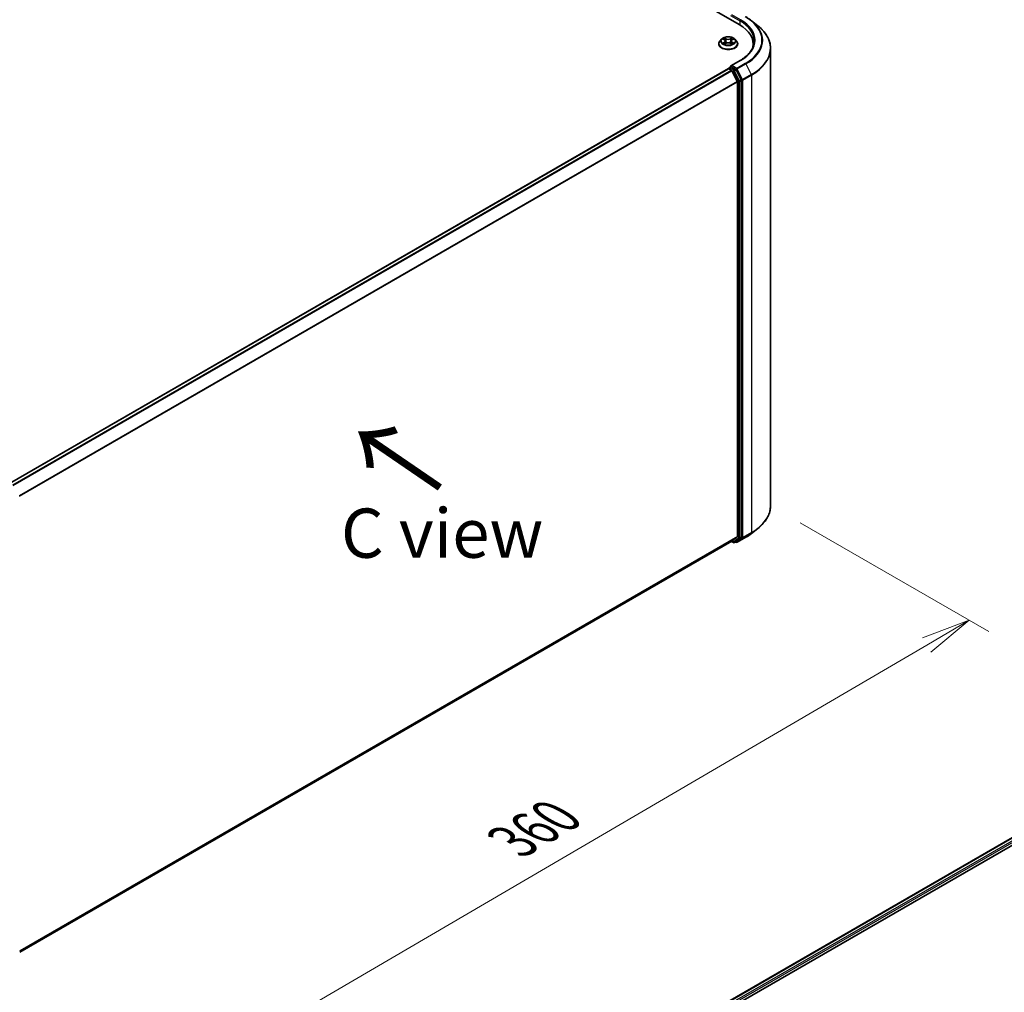
# Model space of a CAD drawing. Units: millimetres. Extents: x 36 to 9676, y 20 to 1565.
# Drawn here: x 214 to 339, y 499 to 623 of the extents above; entities that cross this region are included whole.
import ezdxf

# ---------------------------------------------------------------- set-up
doc = ezdxf.new("R2010")
doc.units = ezdxf.units.MM
doc.header["$LTSCALE"] = 2.5
doc.layers.get('Defpoints').update_dxf_attribs({"lineweight": 25})
for name, color, linetype, lineweight in [('Dimension (ISO)', 7, 'Continuous', 18), ('Symbol (ISO)', 7, 'Continuous', 18), ('Visible (ISO)', 7, 'Continuous', 35), ('Visible Narrow (ISO)', 7, 'Continuous', 25)]:
    doc.layers.add(name, color=color, linetype=linetype, lineweight=lineweight)
doc.styles.add('Note Text (TK)', font='MS PGothic.ttf')
doc.dimstyles.new('Default - Method 1b (TK)', dxfattribs={"dimscale": 2.5, "dimtxt": 2.5, "dimasz": 2.5, "dimexe": 1, "dimexo": 1.5, "dimgap": 1, "dimtad": 1, "dimrnd": 1e-08, "dimdsep": 46, "dimtxsty": 'Note Text (TK)', "dimblk": 'OPEN', "dimcen": 0.09, "dimdle": 5, "dimclrd": 100, "dimclre": 100, "dimclrt": 7, "dimadec": 1, "dimazin": 1, "dimtfac": 1, "dimtmove": 0, "dimatfit": 3, "dimldrblk": 'OPEN', "dimfxl": 1, "dimtolj": 1, "dimlwd": -1, "dimlwe": -1, "dimarcsym": 0})

# ---------------------------------------------------------------- blocks, each defined once
blk = doc.blocks.new('_Open')
at = {"color": 0, "linetype": 'ByBlock', "lineweight": -2}
for p, q in [((-1, 0.167), (0, 0)), ((-1, -0.167), (0, 0)), ((0, 0), (-1, 0))]:
    blk.add_line(p, q, dxfattribs=at)
blk = doc.blocks.new('*D22')
at = {"layer": 'Defpoints', "color": 0}
for p in [(309.77, 560.81), (334.99, 546.25), (200.8, 503.61)]:
    blk.add_point(p, dxfattribs=at)
at = {"layer": 'Dimension (ISO)', "color": 100}
for p, q in [((313.51, 558.65), (337.49, 544.81)), ((237.06, 488.95), (329.6, 543.09)), ((204.54, 501.46), (234.16, 484.36))]:
    blk.add_line(p, q, dxfattribs=at)
at = {"layer": 'Dimension (ISO)', "color": 100, "xscale": 6.25, "yscale": 6.25, "zscale": 6.25}
for p, rotation in [((334.99, 546.25), 30.32950325934812), ((231.67, 485.8), 210.3295032593481)]:
    blk.add_blockref('_Open', p, dxfattribs=dict(at, rotation=rotation))
at = {"layer": 'Dimension (ISO)', "color": 7, "insert": (276.94, 518.13), "char_height": 6.25, "attachment_point": 4, "rotation": 30.3295, "style": 'Note Text (TK)'}
blk.add_mtext('\\A1;{\\Q-29.670;\\W0.819;\\H0.816x;360}', dxfattribs=at)

msp = doc.modelspace()

# ---------------------------------------------------------------- linework, layer by layer
at = {"layer": 'Visible (ISO)'}
for p, q in [((190.8641, 688.2978), (305.769, 621.9575)), ((307.3595, 622.424), (308.1474, 621.8003)), ((303.1759, 619.491), (303.1759, 619.5048)), ((303.5297, 620.0896), (303.3231, 619.859)), ((303.7326, 620.1147), (303.9096, 620.0088)), ((303.9425, 619.4834), (304.1269, 619.5862)), ((304.0188, 619.8631), (304.053, 619.545)), ((304.6416, 619.5862), (304.8259, 619.4834)), ((304.7496, 619.8631), (304.7155, 619.545)), ((304.8589, 620.0088), (305.0359, 620.1147)), ((305.2387, 620.0896), (305.4454, 619.859)), ((305.5926, 619.491), (305.5926, 619.5048)), ((307.563, 619.457), (307.563, 619.1614)), ((309.7713, 560.8082), (309.7713, 618.9097)), ((305.8833, 617.3709), (304.7306, 616.7054)), ((304.4101, 616.3503), (213.1085, 563.6372)), ((304.436, 616.3611), (304.436, 616.3561)), ((304.4726, 616.3441), (304.7848, 616.1639)), ((304.4985, 616.4693), (304.7086, 616.5907)), ((305.3326, 616.2558), (304.7673, 616.5822)), ((305.5423, 614.7343), (304.8527, 616.0879)), ((306.0431, 614.9185), (305.4005, 616.1799)), ((305.5628, 614.6571), (305.5628, 556.8959)), ((306.0636, 556.8137), (306.0636, 614.8413)), ((307.3595, 557.294), (308.1474, 557.9177)), ((304.8527, 556.285), (305.5423, 556.8423)), ((305.4005, 556.2408), (306.0431, 556.7602)), ((305.5249, 556.1622), (306.615, 556.7916)), ((214.3826, 504.0514), (304.8473, 556.2813)), ((304.8142, 556.2622), (305.0639, 556.118)), ((305.1889, 556.118), (305.3951, 556.2371)), ((305.3999, 556.1622), (305.3326, 556.201)), ((285.1061, 485.7165), (379.387, 540.1496)), ((286.0608, 487.2148), (377.3624, 539.9278))]:
    msp.add_line(p, q, dxfattribs=at)
for centre, start, end in [((304.561, 616.3611), 120, 180), ((305.1264, 556.2263), 240, 300), ((305.4624, 556.2704), 240, 300)]:
    msp.add_arc(centre, 0.125, start, end, dxfattribs=at)
for centre, major_axis, start_param, end_param in [((301.438, 619.457), (6.125, 0), 6.17116049, 7.06858347), ((301.438, 618.7766), (6.25, 0), 0.15296584, 0.20062952), ((304.8556, 616.6333), (-0.1768, 0), 4.71238898, 6.28318531), ((304.7673, 616.6843), (-0.0625, -0.1083), 5.49778714, 6.12363721), ((304.4726, 616.242), (-0.0625, 0.1083), 5.49778714, 6.28318531), ((304.7848, 616.0618), (-0.0625, 0.1083), 4.62172909, 5.49778714), ((305.3326, 616.1537), (0.0625, -0.1083), 1.48013644, 2.35619449), ((305.4744, 614.7082), (-0.0625, 0.1083), 3.92699082, 4.62172909), ((305.9752, 614.8923), (0.0625, -0.1083), 0.78539816, 1.48013644), ((305.4744, 556.9469), (0.0625, -0.1083), 0.09065989, 0.78539816), ((305.9752, 556.8648), (0.0625, -0.1083), 0.09065989, 0.78539816), ((304.7848, 556.3895), (0.0625, -0.1083), 0, 0.09065989), ((305.3326, 556.3454), (0.0625, -0.1083), 0, 0.09065989)]:
    msp.add_ellipse(centre, major_axis=major_axis, ratio=0.57735027, start_param=start_param, end_param=end_param, dxfattribs=at)
for points, knots in [([(306.615, 622.9264), (306.669, 622.8953), (306.7221, 622.8636), (306.8266, 622.7994), (306.878, 622.7668), (306.9791, 622.7007), (307.0288, 622.6672), (307.1264, 622.5992), (307.1743, 622.5648), (307.2683, 622.4951), (307.3144, 622.4597), (307.3595, 622.424)], [3.141592654, 3.141592654, 3.141592654, 3.141592654, 3.172644837, 3.172644837, 3.203697021, 3.203697021, 3.234749204, 3.234749204, 3.265801387, 3.265801387, 3.296853571, 3.296853571, 3.296853571, 3.296853571]), ([(309.7713, 618.9097), (309.7713, 619.1179), (309.7485, 619.3261), (309.6581, 619.7383), (309.5904, 619.9424), (309.4118, 620.3427), (309.3009, 620.539), (309.0382, 620.9209), (308.8864, 621.1064), (308.5447, 621.464), (308.3548, 621.6361), (308.1474, 621.8003)], [2.35619449, 2.35619449, 2.35619449, 2.35619449, 2.482221939, 2.482221939, 2.608249389, 2.608249389, 2.734276838, 2.734276838, 2.860304287, 2.860304287, 2.986331736, 2.986331736, 2.986331736, 2.986331736]), ([(305.2387, 620.0896), (305.1876, 620.1466), (305.1227, 620.1967), (304.9695, 620.2828), (304.8802, 620.3183), (304.6887, 620.37), (304.5864, 620.3864), (304.3792, 620.399), (304.2742, 620.3953), (304.0712, 620.3682), (303.9731, 620.3449), (303.7928, 620.2799), (303.7107, 620.2381), (303.5992, 620.1582), (303.5617, 620.1253), (303.5297, 620.0896)], [2.8337611, 2.8337611, 2.8337611, 2.8337611, 3.15477403, 3.15477403, 3.48920263, 3.48920263, 3.82228008, 3.82228008, 4.15359352, 4.15359352, 4.48532943, 4.48532943, 4.81930739, 4.81930739, 5.02022053, 5.02022053, 5.02022053, 5.02022053]), ([(303.3231, 619.859), (303.3044, 619.8382), (303.2874, 619.8167), (303.2565, 619.7725), (303.2428, 619.7497), (303.219, 619.7029), (303.2088, 619.679), (303.1925, 619.6303), (303.1863, 619.6055), (303.178, 619.5554), (303.1759, 619.5301), (303.1759, 619.5048)], [5.020220532, 5.020220532, 5.020220532, 5.020220532, 5.115733854, 5.115733854, 5.211247177, 5.211247177, 5.306760499, 5.306760499, 5.402273821, 5.402273821, 5.497787144, 5.497787144, 5.497787144, 5.497787144]), ([(303.1759, 619.491), (303.1759, 619.4165), (303.1955, 619.3422), (303.2717, 619.1998), (303.3296, 619.1321), (303.4791, 619.0092), (303.5719, 618.9545), (303.7819, 618.8654), (303.8991, 618.8309), (304.1456, 618.7856), (304.2748, 618.7746), (304.5324, 618.7771), (304.6607, 618.7904), (304.9042, 618.8402), (305.0192, 618.8767), (305.2246, 618.9698), (305.3149, 619.0264), (305.4606, 619.155), (305.5163, 619.2269), (305.5783, 619.364), (305.5926, 619.4275), (305.5926, 619.491)], [5.49778714, 5.49778714, 5.49778714, 5.49778714, 5.79749772, 5.79749772, 6.1099087, 6.1099087, 6.43440174, 6.43440174, 6.76012968, 6.76012968, 7.08488016, 7.08488016, 7.40923501, 7.40923501, 7.73406911, 7.73406911, 8.0598665, 8.0598665, 8.38378156, 8.38378156, 8.6393798, 8.6393798, 8.6393798, 8.6393798]), ([(303.8127, 619.5724), (303.8202, 619.5661), (303.8284, 619.5599), (303.8459, 619.5473), (303.8552, 619.5411), (303.8751, 619.5287), (303.8856, 619.5226), (303.9077, 619.5106), (303.9193, 619.5048), (303.9385, 619.4958), (303.9457, 619.4925), (303.9531, 619.4894)], [6.105697803, 6.105697803, 6.105697803, 6.105697803, 6.175847739, 6.175847739, 6.245997675, 6.245997675, 6.316147612, 6.316147612, 6.386297548, 6.386297548, 6.427172221, 6.427172221, 6.427172221, 6.427172221]), ([(304.0188, 619.8631), (304.0176, 619.8745), (304.015, 619.8857), (304.0072, 619.9076), (304.002, 619.9183), (303.9892, 619.9388), (303.9817, 619.9487), (303.9644, 619.9676), (303.9548, 619.9766), (303.9335, 619.9935), (303.922, 620.0014), (303.9096, 620.0088)], [2.418097846, 2.418097846, 2.418097846, 2.418097846, 2.559306149, 2.559306149, 2.700514452, 2.700514452, 2.841722755, 2.841722755, 2.982931058, 2.982931058, 3.124139361, 3.124139361, 3.124139361, 3.124139361]), ([(304.6416, 619.5862), (304.6138, 619.6017), (304.5822, 619.6145), (304.5142, 619.634), (304.4778, 619.6407), (304.4033, 619.6473), (304.3652, 619.6473), (304.2907, 619.6407), (304.2543, 619.634), (304.1862, 619.6145), (304.1547, 619.6017), (304.1269, 619.5862)], [3.15904595, 3.15904595, 3.15904595, 3.15904595, 3.46622389, 3.46622389, 3.77340184, 3.77340184, 4.08057979, 4.08057979, 4.38775774, 4.38775774, 4.69493569, 4.69493569, 4.69493569, 4.69493569]), ([(304.8589, 620.0088), (304.8465, 620.0014), (304.8349, 619.9935), (304.8137, 619.9766), (304.804, 619.9676), (304.7868, 619.9487), (304.7793, 619.9388), (304.7665, 619.9183), (304.7613, 619.9076), (304.7535, 619.8857), (304.7509, 619.8745), (304.7496, 619.8631)], [4.729842273, 4.729842273, 4.729842273, 4.729842273, 4.871050576, 4.871050576, 5.012258879, 5.012258879, 5.153467182, 5.153467182, 5.294675485, 5.294675485, 5.435883788, 5.435883788, 5.435883788, 5.435883788]), ([(304.8153, 619.4894), (304.8227, 619.4925), (304.83, 619.4958), (304.8491, 619.5048), (304.8607, 619.5106), (304.8829, 619.5226), (304.8934, 619.5287), (304.9132, 619.5411), (304.9226, 619.5473), (304.9401, 619.5599), (304.9483, 619.5661), (304.9558, 619.5724)], [1.426809413, 1.426809413, 1.426809413, 1.426809413, 1.467684086, 1.467684086, 1.537834022, 1.537834022, 1.607983959, 1.607983959, 1.678133895, 1.678133895, 1.748283831, 1.748283831, 1.748283831, 1.748283831]), ([(305.5926, 619.5048), (305.5926, 619.5301), (305.5905, 619.5554), (305.5822, 619.6055), (305.576, 619.6303), (305.5596, 619.679), (305.5495, 619.7029), (305.5257, 619.7497), (305.5119, 619.7725), (305.4811, 619.8167), (305.464, 619.8382), (305.4454, 619.859)], [2.35619449, 2.35619449, 2.35619449, 2.35619449, 2.451707813, 2.451707813, 2.547221135, 2.547221135, 2.642734457, 2.642734457, 2.73824778, 2.73824778, 2.833761102, 2.833761102, 2.833761102, 2.833761102]), ([(307.688, 619.8652), (307.688, 619.6838), (307.6633, 619.5024), (307.5646, 619.1426), (307.4905, 618.9641), (307.2935, 618.6142), (307.1706, 618.4427), (306.8782, 618.1113), (306.7086, 617.9514), (306.3267, 617.6479), (306.1144, 617.5043), (305.8833, 617.3709)], [3.926990817, 3.926990817, 3.926990817, 3.926990817, 4.08407045, 4.08407045, 4.241150082, 4.241150082, 4.398229715, 4.398229715, 4.555309348, 4.555309348, 4.71238898, 4.71238898, 4.71238898, 4.71238898]), ([(304.7086, 616.5907), (304.714, 616.5937), (304.723, 616.5954), (304.7441, 616.5929), (304.7561, 616.5887), (304.7673, 616.5822)], [0.038953354, 0.038953354, 0.038953354, 0.038953354, 0.0503345484, 0.0503345484, 0.0617157428, 0.0617157428, 0.0617157428, 0.0617157428]), ([(309.7713, 560.8082), (309.7713, 560.6001), (309.7485, 560.3919), (309.6581, 559.9796), (309.5904, 559.7756), (309.4118, 559.3752), (309.3009, 559.1789), (309.0382, 558.7971), (308.8864, 558.6116), (308.5447, 558.254), (308.3548, 558.0819), (308.1474, 557.9177)], [3.926990817, 3.926990817, 3.926990817, 3.926990817, 4.053018266, 4.053018266, 4.179045715, 4.179045715, 4.305073165, 4.305073165, 4.431100614, 4.431100614, 4.557128063, 4.557128063, 4.557128063, 4.557128063]), ([(306.615, 556.7916), (306.669, 556.8227), (306.7221, 556.8543), (306.8266, 556.9185), (306.878, 556.9511), (306.9791, 557.0172), (307.0288, 557.0507), (307.1264, 557.1187), (307.1743, 557.1531), (307.2683, 557.2229), (307.3144, 557.2582), (307.3595, 557.294)], [1.570796327, 1.570796327, 1.570796327, 1.570796327, 1.60184851, 1.60184851, 1.632900694, 1.632900694, 1.663952877, 1.663952877, 1.695005061, 1.695005061, 1.726057244, 1.726057244, 1.726057244, 1.726057244])]:
    msp.add_open_spline(points, degree=3, knots=knots, dxfattribs=at)
at = {"layer": 'Visible Narrow (ISO)'}
for p, q in [((304.6789, 623.0972), (305.8574, 622.4168)), ((305.9458, 622.5699), (304.8556, 623.1993)), ((305.8574, 622.4168), (305.8574, 621.9054)), ((303.6733, 620.1429), (303.8989, 620.008)), ((303.8989, 619.7225), (303.6733, 619.5876)), ((303.772, 619.6138), (303.9138, 619.6986)), ((304.137, 620.1454), (303.9033, 620.2757)), ((303.9033, 619.4547), (304.137, 619.585)), ((303.9138, 619.6986), (303.9285, 619.5005)), ((303.9757, 620.2032), (304.1226, 620.1213)), ((304.1226, 620.1213), (304.1016, 619.8262)), ((304.8652, 620.2757), (304.6315, 620.1454)), ((304.6315, 619.585), (304.8652, 619.4547)), ((304.6459, 620.1213), (304.7928, 620.2032)), ((304.6459, 620.1213), (304.6669, 619.8262)), ((304.8546, 619.6986), (304.84, 619.5005)), ((304.8546, 619.6986), (304.9965, 619.6138)), ((304.8696, 620.008), (305.0952, 620.1429)), ((305.0952, 619.5876), (304.8696, 619.7225)), ((304.8556, 616.7353), (305.9458, 617.3647)), ((305.4624, 616.385), (304.8556, 616.7353)), ((306.5525, 617.0144), (305.4624, 616.385)), ((305.5303, 616.3091), (306.6205, 616.9385)), ((306.6205, 616.9385), (307.31, 615.5848)), ((213.1452, 563.6161), (304.4726, 616.3441)), ((304.7848, 616.1639), (213.4573, 563.4359)), ((213.557, 563.3784), (304.8527, 616.0879)), ((304.561, 616.4632), (304.7673, 616.5822)), ((305.1264, 616.1367), (304.561, 616.4632)), ((304.8507, 616.0918), (305.038, 615.9836)), ((305.038, 615.9836), (305.6806, 614.7222)), ((305.3326, 616.2558), (305.1264, 616.1367)), ((305.1943, 616.0608), (305.4005, 616.1799)), ((305.8369, 614.7994), (305.1943, 616.0608)), ((305.3326, 616.2558), (305.374, 616.2319)), ((305.374, 616.2319), (305.4005, 616.1799)), ((306.2199, 614.9554), (305.5303, 616.3091)), ((307.31, 615.5848), (306.2199, 614.9554)), ((306.2404, 614.8783), (307.3305, 615.5076)), ((307.3305, 615.5076), (307.3305, 557.4062)), ((305.5423, 614.7343), (214.3298, 562.0728)), ((214.3648, 562.004), (305.5628, 614.6571)), ((305.6806, 614.7222), (305.6806, 556.6947)), ((306.0431, 614.9185), (305.8369, 614.7994)), ((305.8574, 614.7222), (306.0636, 614.8413)), ((305.8574, 556.6947), (305.8574, 614.7222)), ((306.0431, 614.9185), (306.0636, 614.8783)), ((306.0636, 614.8783), (306.0636, 614.8413)), ((306.2404, 556.7768), (306.2404, 614.8783)), ((305.5628, 556.8959), (214.3826, 504.253)), ((214.3826, 504.2113), (305.5423, 556.8423)), ((305.6806, 556.6947), (305.038, 556.1753)), ((305.1943, 556.1218), (305.8369, 556.6412)), ((306.6205, 556.7953), (305.5303, 556.1659)), ((305.5303, 556.1659), (306.2199, 556.7233)), ((305.8369, 556.6412), (306.0431, 556.7602)), ((306.0636, 556.8137), (305.8574, 556.6947)), ((306.0636, 556.7768), (306.0431, 556.7602)), ((306.0636, 556.8137), (306.0636, 556.7768)), ((306.2199, 556.7233), (307.31, 557.3527)), ((307.3305, 557.4062), (306.2404, 556.7768)), ((306.6205, 556.7953), (307.31, 557.3527)), ((304.8527, 556.285), (214.3826, 504.052)), ((305.038, 556.1753), (304.8507, 556.2834)), ((305.4005, 556.2408), (305.1943, 556.1218)), ((305.374, 556.2194), (305.3693, 556.2222)), ((305.4005, 556.2408), (305.374, 556.2194)), ((286.0974, 487.1936), (377.4249, 539.9216)), ((377.7371, 539.7413), (286.4045, 487.0105)), ((286.4908, 486.8562), (377.8254, 539.5883))]:
    msp.add_line(p, q, dxfattribs=at)
for centre, major_axis, ratio, start_param, end_param in [((301.438, 619.9673), (7.2331, 0), 0.57735027, 5.49778714, 7.06858347), ((305.9458, 622.4678), (0.0625, 0.1083), 0.57735027, 0.78539816, 2.35619449), ((301.438, 619.8652), (6.25, 0), 0.57735027, 0, 0.78539816), ((301.438, 619.9673), (6.375, 0), 0.57735027, 5.49778714, 7.06858347), ((301.438, 619.9306), (7.3291, 0), 0.57735027, 5.49778714, 6.91332255), ((301.438, 618.9751), (8.3044, 0), 0.57735027, 5.49778714, 6.91332255), ((304.3842, 619.5419), (-1.1949, 0), 0.57735027, 5.8056187, 9.90234457), ((304.3842, 619.5048), (-1.2083, 0), 0.57735027, 0, 3.14159265), ((304.3842, 619.491), (1.2083, 0), 0.57735027, 3.14159265, 6.28318531), ((304.3842, 619.8343), (-0.9621, 0), 0.57735027, 5.8056187, 9.90234457), ((304.3842, 619.8652), (-0.8584, 0), 0.57735027, 5.30710262, 5.68847167), ((304.3842, 619.8652), (0.8584, 0), 0.57735027, 3.7363063, 4.11767534), ((303.7869, 619.607), (-0.004, -0.0204), 0.77975364, 4.52690487, 5.92208704), ((303.8473, 619.5637), (-0.0177, -0.011), 0.72973605, 5.16344533, 5.77548257), ((304.3842, 619.7707), (0.6717, 0), 0.57735027, 2.17629431, 2.42062218), ((303.8989, 619.991), (0.0107, 0.0179), 0.58733849, 0, 0.79427846), ((303.6429, 619.8652), (0.3559, 0), 0.57735027, 5.51524044, 7.05113018), ((303.8989, 619.7055), (0.0107, -0.0179), 0.58733849, 0.86378433, 2.3473142), ((303.6429, 619.8497), (0.3767, 0), 0.57735027, 5.51524044, 6.34508866), ((303.9613, 620.196), (-0.017, -0.012), 0.18497367, 1.04331702, 2.43849919), ((304.0125, 620.0883), (-0.0201, -0.0056), 0.22291783, 3.85158054, 5.20700366), ((304.0871, 619.8191), (-0.0201, -0.0056), 0.22288452, 3.85157383, 5.20261978), ((304.137, 620.1284), (-0.0101, -0.0182), 0.56718618, 3.91841516, 5.40194502), ((304.3842, 620.2777), (0.3767, 0), 0.57735027, 3.94444411, 5.48033385), ((304.137, 619.568), (-0.0101, 0.0182), 0.56718618, 5.5063628, 6.28318531), ((304.3842, 620.2932), (-0.3559, 0), 0.57735027, 0.80285146, 2.3387412), ((304.3842, 619.4372), (0.3559, 0), 0.57735027, 0.80285146, 2.3387412), ((304.6315, 620.1284), (0.0101, -0.0182), 0.56718618, 0.88124028, 2.36477015), ((304.6315, 619.568), (0.0101, 0.0182), 0.56718618, 0, 0.7768225), ((304.6813, 619.8191), (-0.0201, 0.0056), 0.22288452, 4.22215818, 5.57320413), ((305.1256, 619.8652), (-0.3559, 0), 0.57735027, 5.51524044, 7.05113018), ((304.756, 620.0883), (-0.0201, 0.0056), 0.22291783, 4.2177743, 5.57319742), ((305.1256, 619.8497), (-0.3767, 0), 0.57735027, 6.22128195, 7.05113018), ((304.3842, 619.7707), (0.6717, 0), 0.57735027, 0.72097047, 0.96529834), ((304.8072, 620.196), (-0.017, 0.012), 0.18497367, 0.70309346, 2.09827563), ((304.8696, 619.7055), (-0.0107, -0.0179), 0.58733849, 3.93587111, 5.41940097), ((304.8696, 619.991), (-0.0107, 0.0179), 0.58733849, 5.48890685, 6.28318531), ((304.3842, 619.8652), (-0.8584, 0), 0.57735027, 3.7363063, 4.11767534), ((304.3842, 619.8652), (0.8584, 0), 0.57735027, 5.30710262, 5.68847167), ((304.9212, 619.5637), (-0.0177, 0.011), 0.72973605, 3.64929539, 4.26133263), ((304.9816, 619.607), (0.004, -0.0204), 0.77975364, 0.36109827, 1.75628044), ((301.438, 618.9097), (8.3333, 0), 0.57735027, 5.49778714, 6.28318531), ((305.9458, 617.2626), (-0.0625, 0.1083), 0.57735027, 5.49778714, 6.28318531), ((306.5525, 616.9123), (0.0625, -0.1083), 0.57735027, 1.48013644, 2.35619449), ((304.561, 616.3611), (-0.125, 0), 0.57735027, 0, 0.07012361), ((304.561, 616.3611), (0.0625, 0.1083), 0.57735027, 0.78539816, 2.06167901), ((304.561, 616.3611), (-0.0625, 0.1083), 0.57735027, 5.49778714, 6.28318531), ((305.1264, 616.0347), (0.0625, 0.1083), 0.57735027, 0.78539816, 2.35619449), ((305.1264, 616.0347), (-0.1114, -0.0567), 0.07392213, 0.61742098, 2.18821731), ((305.1264, 616.0347), (-0.0625, 0.1083), 0.57735027, 4.62172909, 5.49778714), ((305.4624, 616.2829), (0.0625, 0.1083), 0.57735027, 0.78539816, 2.35619449), ((305.4624, 616.2829), (-0.1114, -0.0567), 0.07392213, 0.61742098, 2.18821731), ((305.4624, 616.2829), (-0.0625, 0.1083), 0.57735027, 4.62172909, 5.49778714), ((307.2421, 615.5587), (-0.0625, 0.1083), 0.57735027, 3.92699082, 4.62172909), ((305.769, 614.7733), (0.1114, 0.0567), 0.07392213, 3.75901364, 5.32980996), ((305.769, 614.7733), (-0.125, 0), 0.57735027, 0.78539816, 2.35619449), ((305.769, 614.7733), (-0.0625, 0.1083), 0.57735027, 3.92699082, 4.62172909), ((306.152, 614.9293), (0.1114, 0.0567), 0.07392213, 3.75901364, 5.32980996), ((306.152, 614.9293), (-0.125, 0), 0.57735027, 0.78539816, 2.35619449), ((306.152, 614.9293), (-0.0625, 0.1083), 0.57735027, 3.92699082, 4.62172909), ((301.438, 560.8082), (8.3333, 0), 0.57735027, 5.49778714, 6.28318531), ((301.438, 560.7429), (8.3044, 0), 0.57735027, 5.49778714, 5.65304806), ((305.769, 556.7457), (0.125, 0), 0.57735027, 3.92699082, 5.49778714), ((305.769, 556.7457), (0.0786, -0.0972), 0.8131434, 4.58504495, 6.15584128), ((305.769, 556.7457), (0.0625, -0.1083), 0.57735027, 0.09065989, 0.78539816), ((306.152, 556.8278), (0.125, 0), 0.57735027, 3.92699082, 5.49778714), ((306.152, 556.8278), (0.0786, -0.0972), 0.8131434, 4.58504495, 6.15584128), ((306.152, 556.8278), (0.0625, -0.1083), 0.57735027, 0.09065989, 0.78539816), ((306.5525, 556.8998), (0.0625, -0.1083), 0.57735027, 0, 0.09065989), ((301.438, 559.7874), (-7.3291, 0), 0.57735027, 2.35619449, 2.51145541), ((307.2421, 557.4572), (0.0625, -0.1083), 0.57735027, 0.09065989, 0.78539816), ((305.1264, 556.2263), (-0.0625, -0.1083), 0.57735027, 5.49778714, 6.28318531), ((305.1264, 556.2263), (0.0786, -0.0972), 0.8131434, 4.58504495, 6.15584128), ((305.1264, 556.2263), (0.0625, -0.1083), 0.57735027, 0, 0.09065989), ((305.4624, 556.2704), (-0.0625, -0.1083), 0.57735027, 5.49778714, 6.28318531), ((305.4624, 556.2704), (0.0786, -0.0972), 0.8131434, 4.58504495, 6.15584128), ((305.4624, 556.2704), (0.0625, -0.1083), 0.57735027, 0, 0.09065989)]:
    msp.add_ellipse(centre, major_axis=major_axis, ratio=ratio, start_param=start_param, end_param=end_param, dxfattribs=at)
msp.add_ellipse((304.3842, 619.8652), major_axis=(0.8923, 0), ratio=0.57735027, dxfattribs=at)
for points, knots in [([(303.7729, 620.0905), (303.7696, 620.0943), (303.766, 620.0979), (303.7532, 620.1091), (303.7433, 620.1158), (303.7236, 620.1265), (303.714, 620.1307), (303.6939, 620.1378), (303.6836, 620.1407), (303.6733, 620.1429)], [0.0019082576, 0.0019082576, 0.0019082576, 0.0019082576, 0.0059340385, 0.0059340385, 0.0154285, 0.0154285, 0.0237449879, 0.0237449879, 0.0323943032, 0.0323943032, 0.0323943032, 0.0323943032]), ([(303.6733, 620.1429), (303.6826, 620.1393), (303.6921, 620.1354), (303.7104, 620.1269), (303.7193, 620.1223), (303.7295, 620.1165), (303.7311, 620.1156), (303.7326, 620.1147)], [-0.0323943032, -0.0323943032, -0.0323943032, -0.0323943032, -0.0237449879, -0.0237449879, -0.0154285, -0.0154285, -0.013913302, -0.013913302, -0.013913302, -0.013913302]), ([(303.772, 619.6138), (303.765, 619.6125), (303.7572, 619.611), (303.736, 619.6066), (303.722, 619.6032), (303.6962, 619.5957), (303.6847, 619.5919), (303.6733, 619.5876)], [-0.0320559737, -0.0320559737, -0.0320559737, -0.0320559737, -0.0236501899, -0.0236501899, -0.0102009359, -0.0102009359, 0.0003383294, 0.0003383294, 0.0003383294, 0.0003383294]), ([(303.6733, 619.5876), (303.6858, 619.5902), (303.6985, 619.5919), (303.7265, 619.5938), (303.7416, 619.5934), (303.7634, 619.5913), (303.7711, 619.5902), (303.7775, 619.589)], [-0.0003383294, -0.0003383294, -0.0003383294, -0.0003383294, 0.0102009359, 0.0102009359, 0.0236501899, 0.0236501899, 0.0320559737, 0.0320559737, 0.0320559737, 0.0320559737]), ([(303.8323, 619.5705), (303.825, 619.5823), (303.8161, 619.592), (303.7957, 619.6065), (303.7843, 619.6114), (303.772, 619.6138)], [0, 0, 0, 0, 0.0145850634, 0.0145850634, 0.0289828459, 0.0289828459, 0.0289828459, 0.0289828459]), ([(303.7775, 619.589), (303.7886, 619.5869), (303.7988, 619.5825), (303.8096, 619.5749), (303.8112, 619.5737), (303.8127, 619.5724)], [-0.0289828459, -0.0289828459, -0.0289828459, -0.0289828459, -0.0145850634, -0.0145850634, -0.0120420166, -0.0120420166, -0.0120420166, -0.0120420166]), ([(303.9757, 620.2032), (303.9689, 620.2098), (303.9623, 620.2167), (303.9455, 620.2341), (303.9357, 620.2445), (303.9183, 620.2619), (303.9108, 620.2691), (303.9033, 620.2757)], [-0.0320559737, -0.0320559737, -0.0320559737, -0.0320559737, -0.0236501899, -0.0236501899, -0.0102009359, -0.0102009359, 0.0003383294, 0.0003383294, 0.0003383294, 0.0003383294]), ([(303.9033, 620.2757), (303.9079, 620.2685), (303.9126, 620.2601), (303.9238, 620.2394), (303.9304, 620.2265), (303.9431, 620.2045), (303.9485, 620.1957), (303.9546, 620.1873)], [-0.0003383294, -0.0003383294, -0.0003383294, -0.0003383294, 0.0102009359, 0.0102009359, 0.0236501899, 0.0236501899, 0.0320559737, 0.0320559737, 0.0320559737, 0.0320559737]), ([(303.9495, 619.4873), (303.9471, 619.4875), (303.9448, 619.4874), (303.9368, 619.4865), (303.9316, 619.4845), (303.9226, 619.4785), (303.9187, 619.4749), (303.9109, 619.466), (303.9071, 619.4607), (303.9033, 619.4547)], [0.0024401637, 0.0024401637, 0.0024401637, 0.0024401637, 0.0059340385, 0.0059340385, 0.0154285, 0.0154285, 0.0237449879, 0.0237449879, 0.0323943032, 0.0323943032, 0.0323943032, 0.0323943032]), ([(303.9033, 619.4547), (303.9094, 619.4602), (303.9156, 619.4652), (303.9279, 619.4744), (303.9339, 619.4784), (303.9409, 619.4825), (303.9417, 619.483), (303.9425, 619.4834)], [-0.0323943032, -0.0323943032, -0.0323943032, -0.0323943032, -0.0237449879, -0.0237449879, -0.0154285, -0.0154285, -0.0142996638, -0.0142996638, -0.0142996638, -0.0142996638]), ([(303.9546, 620.1873), (303.9651, 620.1728), (303.9745, 620.1571), (303.9905, 620.1241), (303.9971, 620.1069), (304.0019, 620.0896)], [-0.0289828459, -0.0289828459, -0.0289828459, -0.0289828459, -0.0145850634, -0.0145850634, 0, 0, 0, 0]), ([(304.0269, 620.0955), (304.0217, 620.1145), (304.0145, 620.1335), (303.9972, 620.1698), (303.987, 620.1871), (303.9757, 620.2032)], [0, 0, 0, 0, 0.0145850634, 0.0145850634, 0.0289828459, 0.0289828459, 0.0289828459, 0.0289828459]), ([(304.0019, 620.0896), (304.0143, 620.0447), (304.0268, 619.9999), (304.0517, 619.9101), (304.0641, 619.8653), (304.0766, 619.8204)], [-0.0687798542, -0.0687798542, -0.0687798542, -0.0687798542, -0.0343899271, -0.0343899271, 0, 0, 0, 0]), ([(304.1016, 619.8262), (304.0891, 619.8711), (304.0767, 619.916), (304.0518, 620.0057), (304.0394, 620.0506), (304.0269, 620.0955)], [0, 0, 0, 0, 0.0343899271, 0.0343899271, 0.0687798542, 0.0687798542, 0.0687798542, 0.0687798542]), ([(304.0766, 619.8204), (304.0944, 619.7563), (304.1148, 619.6934), (304.1426, 619.6208), (304.1469, 619.6098), (304.1514, 619.5987)], [-0.0982412545, -0.0982412545, -0.0982412545, -0.0982412545, -0.0491206273, -0.0491206273, -0.0402334775, -0.0402334775, -0.0402334775, -0.0402334775]), ([(304.1712, 619.6074), (304.1672, 619.6179), (304.1633, 619.6285), (304.1375, 619.7002), (304.1183, 619.7627), (304.1016, 619.8262)], [0.0405862574, 0.0405862574, 0.0405862574, 0.0405862574, 0.0491206273, 0.0491206273, 0.0982412545, 0.0982412545, 0.0982412545, 0.0982412545]), ([(304.6669, 619.8262), (304.6502, 619.7627), (304.631, 619.7002), (304.6052, 619.6285), (304.6013, 619.6179), (304.5973, 619.6074)], [0, 0, 0, 0, 0.0491206273, 0.0491206273, 0.0576549971, 0.0576549971, 0.0576549971, 0.0576549971]), ([(304.6171, 619.5987), (304.6215, 619.6098), (304.6259, 619.6208), (304.6537, 619.6934), (304.6741, 619.7563), (304.6919, 619.8204)], [-0.058007777, -0.058007777, -0.058007777, -0.058007777, -0.0491206273, -0.0491206273, 0, 0, 0, 0]), ([(304.7415, 620.0955), (304.7291, 620.0506), (304.7167, 620.0057), (304.6918, 619.916), (304.6794, 619.8711), (304.6669, 619.8262)], [0, 0, 0, 0, 0.0343899271, 0.0343899271, 0.0687798542, 0.0687798542, 0.0687798542, 0.0687798542]), ([(304.6919, 619.8204), (304.7043, 619.8653), (304.7168, 619.9101), (304.7417, 619.9999), (304.7541, 620.0447), (304.7666, 620.0896)], [-0.0687798542, -0.0687798542, -0.0687798542, -0.0687798542, -0.0343899271, -0.0343899271, 0, 0, 0, 0]), ([(304.7928, 620.2032), (304.7814, 620.187), (304.7712, 620.1696), (304.7539, 620.1332), (304.7468, 620.1144), (304.7415, 620.0955)], [0, 0, 0, 0, 0.014491423, 0.014491423, 0.0289828459, 0.0289828459, 0.0289828459, 0.0289828459]), ([(304.7666, 620.0896), (304.7714, 620.1068), (304.7779, 620.1239), (304.7938, 620.1569), (304.8033, 620.1727), (304.8139, 620.1873)], [-0.0289828459, -0.0289828459, -0.0289828459, -0.0289828459, -0.014491423, -0.014491423, 0, 0, 0, 0]), ([(304.8652, 620.2757), (304.859, 620.2703), (304.8529, 620.2645), (304.8406, 620.2524), (304.8346, 620.2462), (304.8214, 620.2326), (304.8143, 620.2251), (304.8023, 620.2127), (304.7976, 620.2079), (304.7928, 620.2032)], [-0.0323943032, -0.0323943032, -0.0323943032, -0.0323943032, -0.0237449879, -0.0237449879, -0.0154285, -0.0154285, -0.0059340385, -0.0059340385, 0, 0, 0, 0]), ([(304.8139, 620.1873), (304.8182, 620.1933), (304.8221, 620.1994), (304.8317, 620.2151), (304.8368, 620.2246), (304.8458, 620.2414), (304.8498, 620.2489), (304.8575, 620.2631), (304.8614, 620.2698), (304.8652, 620.2757)], [0, 0, 0, 0, 0.0059340385, 0.0059340385, 0.0154285, 0.0154285, 0.0237449879, 0.0237449879, 0.0323943032, 0.0323943032, 0.0323943032, 0.0323943032]), ([(304.8652, 619.4547), (304.8605, 619.462), (304.8559, 619.4683), (304.8447, 619.4799), (304.8381, 619.4844), (304.8268, 619.4872), (304.8231, 619.4876), (304.819, 619.4873)], [-0.0003383294, -0.0003383294, -0.0003383294, -0.0003383294, 0.0102009359, 0.0102009359, 0.0236501899, 0.0236501899, 0.02961581, 0.02961581, 0.02961581, 0.02961581]), ([(304.826, 619.4834), (304.8316, 619.4803), (304.837, 619.4768), (304.8502, 619.4675), (304.8577, 619.4613), (304.8652, 619.4547)], [-0.0177563099, -0.0177563099, -0.0177563099, -0.0177563099, -0.0102009359, -0.0102009359, 0.0003383294, 0.0003383294, 0.0003383294, 0.0003383294]), ([(304.9965, 619.6138), (304.9841, 619.6114), (304.9726, 619.6065), (304.9523, 619.5919), (304.9434, 619.5822), (304.9361, 619.5705)], [0, 0, 0, 0, 0.014491423, 0.014491423, 0.0289828459, 0.0289828459, 0.0289828459, 0.0289828459]), ([(304.9558, 619.5724), (304.9573, 619.5736), (304.9588, 619.5748), (304.9695, 619.5825), (304.9798, 619.5869), (304.991, 619.589)], [-0.0169408293, -0.0169408293, -0.0169408293, -0.0169408293, -0.014491423, -0.014491423, 0, 0, 0, 0]), ([(304.991, 619.589), (304.9955, 619.5898), (305.0007, 619.5907), (305.0153, 619.5925), (305.0252, 619.5932), (305.0449, 619.5935), (305.0545, 619.5931), (305.0745, 619.5913), (305.0849, 619.5898), (305.0952, 619.5876)], [0, 0, 0, 0, 0.0059340385, 0.0059340385, 0.0154285, 0.0154285, 0.0237449879, 0.0237449879, 0.0323943032, 0.0323943032, 0.0323943032, 0.0323943032]), ([(305.0952, 620.1429), (305.0827, 620.1402), (305.07, 620.1365), (305.042, 620.1255), (305.0269, 620.1175), (305.007, 620.1022), (305.0009, 620.0966), (304.9955, 620.0905)], [-0.0003383294, -0.0003383294, -0.0003383294, -0.0003383294, 0.0102009359, 0.0102009359, 0.0236501899, 0.0236501899, 0.0301477161, 0.0301477161, 0.0301477161, 0.0301477161]), ([(305.0952, 619.5876), (305.0858, 619.5911), (305.0764, 619.5943), (305.058, 619.5999), (305.0491, 619.6023), (305.0307, 619.6069), (305.0212, 619.609), (305.0067, 619.6119), (305.0014, 619.6129), (304.9965, 619.6138)], [-0.0323943032, -0.0323943032, -0.0323943032, -0.0323943032, -0.0237449879, -0.0237449879, -0.0154285, -0.0154285, -0.0059340385, -0.0059340385, 0, 0, 0, 0]), ([(305.0359, 620.1147), (305.044, 620.1195), (305.0524, 620.124), (305.0722, 620.1337), (305.0838, 620.1386), (305.0952, 620.1429)], [-0.0181426717, -0.0181426717, -0.0181426717, -0.0181426717, -0.0102009359, -0.0102009359, 0.0003383294, 0.0003383294, 0.0003383294, 0.0003383294])]:
    msp.add_open_spline(points, degree=3, knots=knots, dxfattribs=at)
for points in [[(303.8472, 619.5465), (303.8423, 619.5545), (303.8373, 619.5625), (303.8323, 619.5705)], [(304.9361, 619.5705), (304.9312, 619.5625), (304.9262, 619.5545), (304.9213, 619.5465)]]:
    msp.add_open_spline(points, degree=3, dxfattribs=at)

# ---------------------------------------------------------------- texts
at = {"layer": 'Symbol (ISO)', "color": 7, "insert": (268.3105, 562.9635), "char_height": 10, "attachment_point": 4, "rotation": 145.6, "line_spacing_factor": 1.5, "style": 'Note Text (TK)'}
msp.add_mtext('\\fMS PGothic|b0|i0;{\\H10.0000;→}', dxfattribs=at)
at = {"layer": 'Symbol (ISO)', "color": 7, "insert": (255.1925, 557.3175), "char_height": 6.25, "attachment_point": 4, "line_spacing_factor": 1.5, "style": 'Note Text (TK)'}
msp.add_mtext('\\fＭＳ Ｐゴシック|b0|i0;C view', dxfattribs=at)

# ---------------------------------------------------------------- dimensions: what is measured, and where the dimension line sits
at = {"layer": 'Dimension (ISO)', "color": 100}
dim = msp.add_linear_dim(base=(334.9936, 546.2461), p1=(200.8049, 503.6138), p2=(309.7713, 560.8082), angle=210.329503, text='{\\Q-29.670;\\W0.819;\\H0.816x;360}', dimstyle='Default - Method 1b (TK)', override={"dimgap": 1, "dimdec": 0, "dimlfac": 0.4, "dimtol": 0, "dimlim": 0, "dimtp": 0, "dimtm": 0, "dimtdec": 0, "dimtofl": 0, "dimatfit": 1}, dxfattribs=at)
dim.commit()
dim.dimension.update_dxf_attribs({"geometry": '*D22', "text_midpoint": (283.3303, 516.0208), "dimtype": 160})

doc.saveas('drawing.dxf')
